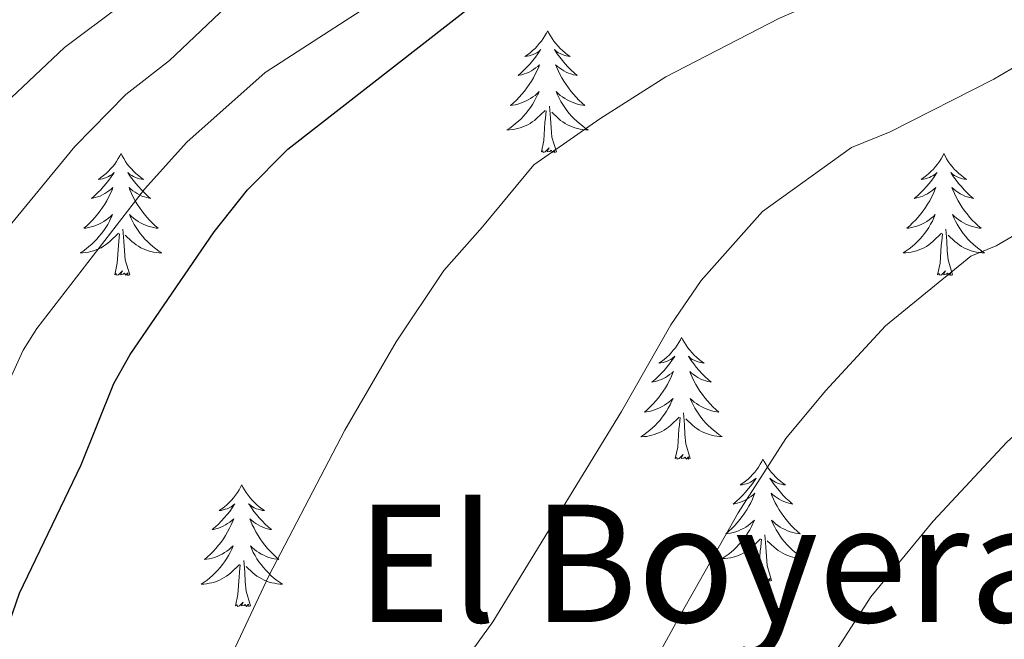
# Model space of a CAD drawing. Units: metres. Extents: x 613503 to 618008, y 4722028 to 4725072.
# Drawn here: x 615944 to 616040, y 4722550 to 4722611 of the extents above; entities that cross this region are included whole.
import ezdxf
from ezdxf.enums import TextEntityAlignment as Align

# ---------------------------------------------------------------- set-up
doc = ezdxf.new("R2010")
doc.units = ezdxf.units.M
doc.header["$MEASUREMENT"] = 0
for name, color, linetype, lineweight in [('Level 36', 19, 'Continuous', 40), ('Level 4', 36, 'Continuous', 30), ('Level 45', 19, 'Continuous', 0), ('Level 5', 36, 'Continuous', 0)]:
    doc.layers.add(name, color=color, linetype=linetype, lineweight=lineweight)
doc.styles.add('Arial', font='ARIAL.TTF', dxfattribs={"height": 0.2})

msp = doc.modelspace()

# ---------------------------------------------------------------- linework, layer by layer
at = {"layer": 'Level 36', "color": 92, "linetype": 'Continuous', "lineweight": 0}
for points in [[(615995.16, 4722610.03), (615995.04, 4722609.81), (615994.89, 4722609.54), (615994.72, 4722609.27), (615994.54, 4722609.02), (615994.34, 4722608.77), (615994.14, 4722608.53), (615993.92, 4722608.3), (615993.69, 4722608.09), (615993.45, 4722607.88), (615993.2, 4722607.69), (615992.94, 4722607.52), (615993.14, 4722607.54), (615993.34, 4722607.58), (615993.54, 4722607.63), (615993.73, 4722607.7), (615993.92, 4722607.79), (615994.1, 4722607.88), (615994.28, 4722608), (615994.48, 4722608.19), (615994.44, 4722608.12), (615994.21, 4722607.78), (615993.97, 4722607.44), (615993.71, 4722607.12), (615993.44, 4722606.8), (615993.16, 4722606.5), (615992.87, 4722606.2), (615992.57, 4722605.92), (615992.26, 4722605.65), (615992.38, 4722605.67), (615992.63, 4722605.73), (615992.87, 4722605.8), (615993.1, 4722605.89), (615993.34, 4722605.99), (615993.56, 4722606.11), (615993.78, 4722606.24), (615993.98, 4722606.39), (615994.18, 4722606.54), (615994.37, 4722606.71), (615994.28, 4722606.49), (615994.12, 4722606.13), (615993.95, 4722605.78), (615993.77, 4722605.43), (615993.57, 4722605.09), (615993.35, 4722604.76), (615993.13, 4722604.44), (615992.89, 4722604.12), (615992.64, 4722603.82), (615992.37, 4722603.53), (615992.1, 4722603.25), (615991.81, 4722602.98), (615991.51, 4722602.72), (615991.71, 4722602.74), (615991.98, 4722602.79), (615992.24, 4722602.86), (615992.5, 4722602.93), (615992.75, 4722603.03), (615993, 4722603.14), (615993.24, 4722603.26), (615993.48, 4722603.4), (615993.7, 4722603.55), (615993.92, 4722603.71), (615994.12, 4722603.89), (615994.32, 4722604.08), (615994.18, 4722603.75)], [(615995.16, 4722610.03), (615995.27, 4722609.81), (615995.42, 4722609.54), (615995.59, 4722609.27), (615995.77, 4722609.02), (615995.96, 4722608.77), (615996.17, 4722608.53), (615996.39, 4722608.3), (615996.62, 4722608.09), (615996.86, 4722607.88), (615997.11, 4722607.69), (615997.37, 4722607.52), (615997.17, 4722607.54), (615996.97, 4722607.58), (615996.77, 4722607.63), (615996.58, 4722607.7), (615996.39, 4722607.79), (615996.21, 4722607.88), (615996.03, 4722608), (615995.83, 4722608.19), (615995.87, 4722608.12), (615996.1, 4722607.78), (615996.34, 4722607.44), (615996.6, 4722607.12), (615996.86, 4722606.8), (615997.14, 4722606.5), (615997.44, 4722606.2), (615997.74, 4722605.92), (615998.05, 4722605.65), (615997.93, 4722605.67), (615997.68, 4722605.73), (615997.44, 4722605.8), (615997.2, 4722605.89), (615996.97, 4722605.99), (615996.75, 4722606.11), (615996.54, 4722606.24), (615996.33, 4722606.39), (615996.13, 4722606.54), (615995.94, 4722606.71), (615996.03, 4722606.49), (615996.19, 4722606.13), (615996.36, 4722605.78), (615996.54, 4722605.43), (615996.74, 4722605.09), (615996.96, 4722604.76), (615997.18, 4722604.44), (615997.42, 4722604.12), (615997.67, 4722603.82), (615997.94, 4722603.53), (615998.21, 4722603.25), (615998.5, 4722602.98), (615998.8, 4722602.72), (615998.6, 4722602.74), (615998.33, 4722602.79), (615998.07, 4722602.86), (615997.81, 4722602.93), (615997.56, 4722603.03), (615997.31, 4722603.14), (615997.07, 4722603.26), (615996.83, 4722603.4), (615996.61, 4722603.55), (615996.39, 4722603.71), (615996.19, 4722603.89), (615995.99, 4722604.08), (615996.13, 4722603.75)], [(615994.177, 4722603.753), (615994.016, 4722603.433), (615993.846, 4722603.113), (615993.666, 4722602.814), (615993.466, 4722602.514), (615993.256, 4722602.224), (615993.036, 4722601.944), (615992.806, 4722601.684), (615992.556, 4722601.424), (615992.296, 4722601.174), (615992.026, 4722600.944), (615991.746, 4722600.724), (615991.456, 4722600.514), (615991.176, 4722600.324), (615991.436, 4722600.334), (615991.696, 4722600.354), (615991.956, 4722600.394), (615992.216, 4722600.454), (615992.476, 4722600.524), (615992.726, 4722600.614), (615992.966, 4722600.714), (615993.206, 4722600.834), (615993.436, 4722600.964), (615993.656, 4722601.104), (615993.876, 4722601.264), (615994.076, 4722601.434), (615994.926, 4722602.233)], [(615996.126, 4722603.753), (615996.286, 4722603.433), (615996.456, 4722603.113), (615996.636, 4722602.813), (615996.836, 4722602.513), (615997.046, 4722602.223), (615997.266, 4722601.943), (615997.496, 4722601.683), (615997.746, 4722601.423), (615998.006, 4722601.173), (615998.276, 4722600.943), (615998.556, 4722600.723), (615998.836, 4722600.513), (615999.136, 4722600.323), (615998.866, 4722600.333), (615998.606, 4722600.353), (615998.336, 4722600.393), (615998.086, 4722600.453), (615997.826, 4722600.523), (615997.576, 4722600.613), (615997.336, 4722600.713), (615997.096, 4722600.833), (615996.866, 4722600.963), (615996.646, 4722601.103), (615996.426, 4722601.263), (615996.226, 4722601.433), (615995.566, 4722602.053)], [(615994.54, 4722598.18), (615994.78, 4722599.3), (615994.89, 4722601.04), (615994.94, 4722601.48), (615995, 4722602.2)], [(615996.01, 4722598.18), (615995.58, 4722599.62), (615995.49, 4722600.53), (615995.44, 4722601.48), (615995.34, 4722602.64)], [(615996.01, 4722598.18), (615995.83, 4722598.11), (615995.81, 4722598.35), (615995.62, 4722598.13), (615995.5, 4722598.33), (615995.38, 4722598.23), (615995.11, 4722598.17), (615995.31, 4722598.56), (615994.92, 4722598.18), (615994.73, 4722598.13), (615994.69, 4722598.29), (615994.54, 4722598.18)], [(615953.42, 4722598.01), (615953.3, 4722597.79), (615953.15, 4722597.52), (615952.98, 4722597.25), (615952.8, 4722596.99), (615952.61, 4722596.74), (615952.4, 4722596.51), (615952.18, 4722596.28), (615951.95, 4722596.06), (615951.71, 4722595.86), (615951.46, 4722595.67), (615951.2, 4722595.49), (615951.4, 4722595.52), (615951.6, 4722595.55), (615951.8, 4722595.61), (615952, 4722595.68), (615952.18, 4722595.76), (615952.36, 4722595.86), (615952.54, 4722595.97), (615952.74, 4722596.16), (615952.7, 4722596.1), (615952.47, 4722595.75), (615952.23, 4722595.42), (615951.97, 4722595.09), (615951.71, 4722594.78), (615951.43, 4722594.47), (615951.13, 4722594.18), (615950.83, 4722593.89), (615950.52, 4722593.62), (615950.64, 4722593.65), (615950.89, 4722593.7), (615951.13, 4722593.78), (615951.37, 4722593.86), (615951.6, 4722593.97), (615951.82, 4722594.09), (615952.04, 4722594.22), (615952.24, 4722594.36), (615952.44, 4722594.52), (615952.63, 4722594.69), (615952.54, 4722594.47), (615952.38, 4722594.11), (615952.21, 4722593.75), (615952.03, 4722593.4), (615951.83, 4722593.06), (615951.62, 4722592.73), (615951.39, 4722592.41), (615951.15, 4722592.1), (615950.9, 4722591.8), (615950.63, 4722591.5), (615950.36, 4722591.22), (615950.07, 4722590.95), (615949.78, 4722590.7), (615949.97, 4722590.72), (615950.24, 4722590.77), (615950.5, 4722590.83), (615950.76, 4722590.91), (615951.02, 4722591), (615951.26, 4722591.11), (615951.5, 4722591.24), (615951.74, 4722591.37), (615951.96, 4722591.52), (615952.18, 4722591.69), (615952.38, 4722591.86), (615952.58, 4722592.05), (615952.44, 4722591.72)], [(615953.42, 4722598.01), (615953.53, 4722597.79), (615953.68, 4722597.52), (615953.85, 4722597.25), (615954.03, 4722596.99), (615954.23, 4722596.74), (615954.43, 4722596.51), (615954.65, 4722596.28), (615954.88, 4722596.06), (615955.12, 4722595.86), (615955.37, 4722595.67), (615955.63, 4722595.49), (615955.43, 4722595.52), (615955.23, 4722595.55), (615955.03, 4722595.61), (615954.84, 4722595.68), (615954.65, 4722595.76), (615954.47, 4722595.86), (615954.29, 4722595.97), (615954.09, 4722596.16), (615954.13, 4722596.1), (615954.36, 4722595.75), (615954.6, 4722595.42), (615954.86, 4722595.09), (615955.13, 4722594.78), (615955.41, 4722594.47), (615955.7, 4722594.18), (615956, 4722593.89), (615956.31, 4722593.62), (615956.19, 4722593.65), (615955.94, 4722593.7), (615955.7, 4722593.78), (615955.47, 4722593.86), (615955.24, 4722593.97), (615955.01, 4722594.09), (615954.8, 4722594.22), (615954.59, 4722594.36), (615954.39, 4722594.52), (615954.2, 4722594.69), (615954.29, 4722594.47), (615954.45, 4722594.11), (615954.62, 4722593.75), (615954.8, 4722593.4), (615955, 4722593.06), (615955.22, 4722592.73), (615955.44, 4722592.41), (615955.68, 4722592.1), (615955.93, 4722591.8), (615956.2, 4722591.5), (615956.47, 4722591.22), (615956.76, 4722590.95), (615957.06, 4722590.7), (615956.86, 4722590.72), (615956.59, 4722590.77), (615956.33, 4722590.83), (615956.07, 4722590.91), (615955.82, 4722591), (615955.57, 4722591.11), (615955.33, 4722591.24), (615955.09, 4722591.37), (615954.87, 4722591.52), (615954.65, 4722591.69), (615954.45, 4722591.86), (615954.25, 4722592.05), (615954.39, 4722591.72)], [(616033.92, 4722598.01), (616033.81, 4722597.79), (616033.65, 4722597.51), (616033.49, 4722597.25), (616033.3, 4722596.99), (616033.11, 4722596.74), (616032.9, 4722596.5), (616032.68, 4722596.28), (616032.45, 4722596.06), (616032.21, 4722595.86), (616031.96, 4722595.67), (616031.7, 4722595.49), (616031.9, 4722595.51), (616032.1, 4722595.55), (616032.3, 4722595.61), (616032.5, 4722595.68), (616032.69, 4722595.76), (616032.87, 4722595.86), (616033.04, 4722595.97), (616033.25, 4722596.16), (616033.21, 4722596.1), (616032.98, 4722595.75), (616032.73, 4722595.42), (616032.48, 4722595.09), (616032.21, 4722594.78), (616031.93, 4722594.47), (616031.64, 4722594.18), (616031.34, 4722593.89), (616031.02, 4722593.62), (616031.15, 4722593.64), (616031.39, 4722593.7), (616031.63, 4722593.78), (616031.87, 4722593.86), (616032.1, 4722593.97), (616032.32, 4722594.08), (616032.54, 4722594.22), (616032.75, 4722594.36), (616032.94, 4722594.52), (616033.13, 4722594.69), (616033.04, 4722594.47), (616032.89, 4722594.1), (616032.72, 4722593.75), (616032.53, 4722593.4), (616032.33, 4722593.06), (616032.12, 4722592.73), (616031.89, 4722592.41), (616031.65, 4722592.1), (616031.4, 4722591.8), (616031.14, 4722591.5), (616030.86, 4722591.22), (616030.58, 4722590.95), (616030.28, 4722590.7), (616030.48, 4722590.72), (616030.74, 4722590.77), (616031, 4722590.83), (616031.26, 4722590.91), (616031.52, 4722591), (616031.77, 4722591.11), (616032.01, 4722591.23), (616032.24, 4722591.37), (616032.47, 4722591.52), (616032.68, 4722591.69), (616032.89, 4722591.86), (616033.08, 4722592.05), (616032.94, 4722591.72)], [(616033.92, 4722598.01), (616034.03, 4722597.79), (616034.19, 4722597.51), (616034.35, 4722597.25), (616034.54, 4722596.99), (616034.73, 4722596.74), (616034.94, 4722596.5), (616035.16, 4722596.28), (616035.39, 4722596.06), (616035.63, 4722595.86), (616035.88, 4722595.67), (616036.14, 4722595.49), (616035.94, 4722595.51), (616035.74, 4722595.55), (616035.54, 4722595.61), (616035.34, 4722595.68), (616035.15, 4722595.76), (616034.97, 4722595.86), (616034.8, 4722595.97), (616034.59, 4722596.16), (616034.63, 4722596.1), (616034.86, 4722595.75), (616035.11, 4722595.42), (616035.36, 4722595.09), (616035.63, 4722594.78), (616035.91, 4722594.47), (616036.2, 4722594.18), (616036.5, 4722593.89), (616036.82, 4722593.62), (616036.69, 4722593.64), (616036.45, 4722593.7), (616036.21, 4722593.78), (616035.97, 4722593.86), (616035.74, 4722593.97), (616035.52, 4722594.08), (616035.3, 4722594.22), (616035.09, 4722594.36), (616034.9, 4722594.52), (616034.71, 4722594.69), (616034.8, 4722594.47), (616034.95, 4722594.1), (616035.12, 4722593.75), (616035.31, 4722593.4), (616035.51, 4722593.06), (616035.72, 4722592.73), (616035.95, 4722592.41), (616036.19, 4722592.1), (616036.44, 4722591.8), (616036.7, 4722591.5), (616036.98, 4722591.22), (616037.26, 4722590.95), (616037.56, 4722590.7), (616037.36, 4722590.72), (616037.1, 4722590.77), (616036.84, 4722590.83), (616036.58, 4722590.91), (616036.32, 4722591), (616036.07, 4722591.11), (616035.83, 4722591.23), (616035.6, 4722591.37), (616035.37, 4722591.52), (616035.16, 4722591.69), (616034.95, 4722591.86), (616034.76, 4722592.05), (616034.9, 4722591.72)], [(615952.436, 4722591.718), (615952.276, 4722591.398), (615952.116, 4722591.088), (615951.926, 4722590.778), (615951.736, 4722590.488), (615951.516, 4722590.198), (615951.296, 4722589.918), (615951.066, 4722589.648), (615950.816, 4722589.398), (615950.556, 4722589.148), (615950.286, 4722588.918), (615950.016, 4722588.688), (615949.726, 4722588.478), (615949.436, 4722588.288), (615949.696, 4722588.298), (615949.956, 4722588.328), (615950.226, 4722588.368), (615950.476, 4722588.428), (615950.736, 4722588.498), (615950.986, 4722588.578), (615951.226, 4722588.688), (615951.466, 4722588.798), (615951.696, 4722588.938), (615951.916, 4722589.078), (615952.136, 4722589.238), (615952.336, 4722589.408), (615953.186, 4722590.208)], [(615954.386, 4722591.717), (615954.546, 4722591.397), (615954.716, 4722591.088), (615954.896, 4722590.778), (615955.096, 4722590.488), (615955.306, 4722590.198), (615955.526, 4722589.918), (615955.756, 4722589.648), (615956.006, 4722589.398), (615956.266, 4722589.148), (615956.536, 4722588.918), (615956.816, 4722588.688), (615957.106, 4722588.478), (615957.396, 4722588.287), (615957.126, 4722588.298), (615956.866, 4722588.328), (615956.606, 4722588.368), (615956.346, 4722588.428), (615956.086, 4722588.498), (615955.836, 4722588.578), (615955.596, 4722588.688), (615955.356, 4722588.798), (615955.126, 4722588.938), (615954.906, 4722589.078), (615954.696, 4722589.238), (615954.486, 4722589.408), (615953.826, 4722590.028)], [(616032.944, 4722591.721), (616032.794, 4722591.401), (616032.624, 4722591.091), (616032.443, 4722590.781), (616032.243, 4722590.491), (616032.033, 4722590.201), (616031.813, 4722589.921), (616031.573, 4722589.651), (616031.323, 4722589.392), (616031.073, 4722589.152), (616030.803, 4722588.922), (616030.523, 4722588.692), (616030.233, 4722588.482), (616029.943, 4722588.292), (616030.203, 4722588.302), (616030.473, 4722588.332), (616030.733, 4722588.372), (616030.993, 4722588.422), (616031.243, 4722588.502), (616031.493, 4722588.582), (616031.743, 4722588.692), (616031.983, 4722588.801), (616032.213, 4722588.931), (616032.433, 4722589.081), (616032.643, 4722589.241), (616032.843, 4722589.411), (616033.693, 4722590.211)], [(616034.904, 4722591.721), (616035.053, 4722591.401), (616035.223, 4722591.091), (616035.403, 4722590.781), (616035.603, 4722590.491), (616035.813, 4722590.201), (616036.033, 4722589.921), (616036.273, 4722589.651), (616036.523, 4722589.391), (616036.773, 4722589.151), (616037.043, 4722588.921), (616037.323, 4722588.691), (616037.613, 4722588.481), (616037.903, 4722588.291), (616037.643, 4722588.301), (616037.373, 4722588.331), (616037.113, 4722588.371), (616036.853, 4722588.421), (616036.603, 4722588.501), (616036.353, 4722588.581), (616036.103, 4722588.691), (616035.863, 4722588.801), (616035.633, 4722588.931), (616035.413, 4722589.081), (616035.203, 4722589.241), (616035.003, 4722589.411), (616034.343, 4722590.031)], [(615954.27, 4722586.16), (615953.84, 4722587.6), (615953.75, 4722588.5), (615953.7, 4722589.45), (615953.6, 4722590.62)], [(616034.77, 4722586.16), (616034.34, 4722587.6), (616034.25, 4722588.5), (616034.2, 4722589.45), (616034.1, 4722590.61)], [(615952.8, 4722586.16), (615953.04, 4722587.28), (615953.16, 4722589.02), (615953.2, 4722589.45), (615953.27, 4722590.17)], [(616033.3, 4722586.16), (616033.55, 4722587.28), (616033.66, 4722589.02), (616033.71, 4722589.45), (616033.77, 4722590.17)], [(615954.27, 4722586.16), (615954.09, 4722586.09), (615954.07, 4722586.33), (615953.88, 4722586.11), (615953.76, 4722586.31), (615953.64, 4722586.2), (615953.37, 4722586.15), (615953.57, 4722586.54), (615953.18, 4722586.16), (615953, 4722586.11), (615952.95, 4722586.27), (615952.8, 4722586.16)], [(616034.77, 4722586.16), (616034.6, 4722586.09), (616034.58, 4722586.33), (616034.39, 4722586.11), (616034.27, 4722586.31), (616034.15, 4722586.2), (616033.88, 4722586.15), (616034.07, 4722586.54), (616033.69, 4722586.16), (616033.5, 4722586.11), (616033.46, 4722586.27), (616033.3, 4722586.16)], [(616008.26, 4722580.02), (616008.15, 4722579.8), (616008, 4722579.53), (616007.83, 4722579.26), (616007.65, 4722579), (616007.45, 4722578.76), (616007.24, 4722578.52), (616007.03, 4722578.29), (616006.8, 4722578.08), (616006.56, 4722577.87), (616006.3, 4722577.68), (616006.04, 4722577.5), (616006.24, 4722577.53), (616006.45, 4722577.57), (616006.65, 4722577.62), (616006.84, 4722577.69), (616007.03, 4722577.78), (616007.21, 4722577.87), (616007.38, 4722577.99), (616007.59, 4722578.18), (616007.55, 4722578.11), (616007.32, 4722577.77), (616007.08, 4722577.43), (616006.82, 4722577.1), (616006.55, 4722576.79), (616006.27, 4722576.48), (616005.98, 4722576.19), (616005.68, 4722575.91), (616005.36, 4722575.64), (616005.49, 4722575.66), (616005.73, 4722575.72), (616005.98, 4722575.79), (616006.21, 4722575.88), (616006.44, 4722575.98), (616006.67, 4722576.1), (616006.88, 4722576.23), (616007.09, 4722576.38), (616007.29, 4722576.53), (616007.47, 4722576.7), (616007.38, 4722576.48), (616007.23, 4722576.12), (616007.06, 4722575.76), (616006.87, 4722575.42), (616006.67, 4722575.08), (616006.46, 4722574.75), (616006.23, 4722574.42), (616006, 4722574.11), (616005.74, 4722573.81), (616005.48, 4722573.52), (616005.2, 4722573.24), (616004.92, 4722572.97), (616004.62, 4722572.71), (616004.82, 4722572.73), (616005.08, 4722572.78), (616005.35, 4722572.84), (616005.61, 4722572.92), (616005.86, 4722573.02), (616006.11, 4722573.12), (616006.35, 4722573.25), (616006.58, 4722573.39), (616006.81, 4722573.54), (616007.02, 4722573.7), (616007.23, 4722573.88), (616007.43, 4722574.06), (616007.28, 4722573.74)], [(616008.26, 4722580.02), (616008.37, 4722579.8), (616008.53, 4722579.53), (616008.7, 4722579.26), (616008.88, 4722579), (616009.07, 4722578.76), (616009.28, 4722578.52), (616009.5, 4722578.29), (616009.73, 4722578.08), (616009.97, 4722577.87), (616010.22, 4722577.68), (616010.48, 4722577.5), (616010.28, 4722577.53), (616010.08, 4722577.57), (616009.88, 4722577.62), (616009.68, 4722577.69), (616009.49, 4722577.78), (616009.31, 4722577.87), (616009.14, 4722577.99), (616008.93, 4722578.18), (616008.98, 4722578.11), (616009.2, 4722577.77), (616009.45, 4722577.43), (616009.7, 4722577.1), (616009.97, 4722576.79), (616010.25, 4722576.48), (616010.54, 4722576.19), (616010.85, 4722575.91), (616011.16, 4722575.64), (616011.04, 4722575.66), (616010.79, 4722575.72), (616010.55, 4722575.79), (616010.31, 4722575.88), (616010.08, 4722575.98), (616009.86, 4722576.1), (616009.64, 4722576.23), (616009.44, 4722576.38), (616009.24, 4722576.53), (616009.05, 4722576.7), (616009.14, 4722576.48), (616009.3, 4722576.12), (616009.47, 4722575.76), (616009.65, 4722575.42), (616009.85, 4722575.08), (616010.06, 4722574.75), (616010.29, 4722574.42), (616010.53, 4722574.11), (616010.78, 4722573.81), (616011.04, 4722573.52), (616011.32, 4722573.24), (616011.61, 4722572.97), (616011.9, 4722572.71), (616011.71, 4722572.73), (616011.44, 4722572.78), (616011.18, 4722572.84), (616010.92, 4722572.92), (616010.66, 4722573.02), (616010.42, 4722573.12), (616010.17, 4722573.25), (616009.94, 4722573.39), (616009.72, 4722573.54), (616009.5, 4722573.7), (616009.29, 4722573.88), (616009.1, 4722574.06), (616009.24, 4722573.74)], [(616007.282, 4722573.745), (616007.132, 4722573.425), (616006.962, 4722573.105), (616006.782, 4722572.805), (616006.582, 4722572.505), (616006.372, 4722572.215), (616006.152, 4722571.935), (616005.912, 4722571.675), (616005.672, 4722571.415), (616005.412, 4722571.165), (616005.142, 4722570.935), (616004.862, 4722570.715), (616004.572, 4722570.495), (616004.282, 4722570.305), (616004.552, 4722570.315), (616004.812, 4722570.335), (616005.072, 4722570.385), (616005.332, 4722570.445), (616005.592, 4722570.515), (616005.842, 4722570.605), (616006.082, 4722570.705), (616006.322, 4722570.825), (616006.552, 4722570.955), (616006.772, 4722571.095), (616006.982, 4722571.255), (616007.192, 4722571.425), (616008.032, 4722572.225)], [(616009.242, 4722573.744), (616009.392, 4722573.424), (616009.562, 4722573.104), (616009.752, 4722572.804), (616009.942, 4722572.504), (616010.152, 4722572.214), (616010.382, 4722571.934), (616010.612, 4722571.674), (616010.862, 4722571.414), (616011.122, 4722571.164), (616011.381, 4722570.934), (616011.661, 4722570.714), (616011.951, 4722570.504), (616012.241, 4722570.314), (616011.981, 4722570.324), (616011.711, 4722570.344), (616011.451, 4722570.384), (616011.191, 4722570.445), (616010.941, 4722570.515), (616010.691, 4722570.605), (616010.441, 4722570.705), (616010.212, 4722570.825), (616009.982, 4722570.955), (616009.752, 4722571.095), (616009.542, 4722571.255), (616009.342, 4722571.425), (616008.682, 4722572.045)], [(616007.64, 4722568.17), (616007.89, 4722569.29), (616008, 4722571.03), (616008.05, 4722571.46), (616008.11, 4722572.19)], [(616009.11, 4722568.17), (616008.68, 4722569.61), (616008.59, 4722570.52), (616008.55, 4722571.46), (616008.44, 4722572.63)], [(616009.11, 4722568.17), (616008.94, 4722568.1), (616008.92, 4722568.34), (616008.73, 4722568.12), (616008.61, 4722568.32), (616008.49, 4722568.22), (616008.22, 4722568.16), (616008.41, 4722568.55), (616008.03, 4722568.17), (616007.84, 4722568.12), (616007.8, 4722568.28), (616007.64, 4722568.17)], [(616016.22, 4722568.1), (616016.11, 4722567.88), (616015.96, 4722567.61), (616015.79, 4722567.34), (616015.61, 4722567.09), (616015.41, 4722566.84), (616015.2, 4722566.6), (616014.99, 4722566.37), (616014.76, 4722566.16), (616014.52, 4722565.96), (616014.26, 4722565.76), (616014, 4722565.59), (616014.2, 4722565.61), (616014.41, 4722565.65), (616014.61, 4722565.7), (616014.8, 4722565.77), (616014.99, 4722565.86), (616015.17, 4722565.96), (616015.34, 4722566.07), (616015.55, 4722566.26), (616015.51, 4722566.19), (616015.28, 4722565.85), (616015.04, 4722565.51), (616014.78, 4722565.19), (616014.51, 4722564.87), (616014.23, 4722564.56), (616013.94, 4722564.27), (616013.64, 4722563.99), (616013.32, 4722563.72), (616013.45, 4722563.74), (616013.69, 4722563.8), (616013.94, 4722563.87), (616014.17, 4722563.96), (616014.4, 4722564.06), (616014.63, 4722564.18), (616014.84, 4722564.31), (616015.05, 4722564.46), (616015.25, 4722564.61), (616015.43, 4722564.78), (616015.34, 4722564.56), (616015.19, 4722564.2), (616015.02, 4722563.85), (616014.83, 4722563.5), (616014.63, 4722563.16), (616014.42, 4722562.83), (616014.19, 4722562.51), (616013.96, 4722562.19), (616013.7, 4722561.89), (616013.44, 4722561.6), (616013.16, 4722561.32), (616012.88, 4722561.05), (616012.58, 4722560.79), (616012.78, 4722560.82), (616013.04, 4722560.86), (616013.31, 4722560.93), (616013.57, 4722561), (616013.82, 4722561.1), (616014.07, 4722561.21), (616014.31, 4722561.33), (616014.54, 4722561.47), (616014.77, 4722561.62), (616014.98, 4722561.78), (616015.19, 4722561.96), (616015.39, 4722562.14), (616015.24, 4722561.82)], [(616016.22, 4722568.1), (616016.33, 4722567.88), (616016.49, 4722567.61), (616016.66, 4722567.34), (616016.84, 4722567.09), (616017.03, 4722566.84), (616017.24, 4722566.6), (616017.46, 4722566.37), (616017.69, 4722566.16), (616017.93, 4722565.96), (616018.18, 4722565.76), (616018.44, 4722565.59), (616018.24, 4722565.61), (616018.04, 4722565.65), (616017.84, 4722565.7), (616017.64, 4722565.77), (616017.45, 4722565.86), (616017.27, 4722565.96), (616017.1, 4722566.07), (616016.89, 4722566.26), (616016.94, 4722566.19), (616017.16, 4722565.85), (616017.41, 4722565.51), (616017.66, 4722565.19), (616017.93, 4722564.87), (616018.21, 4722564.56), (616018.5, 4722564.27), (616018.81, 4722563.99), (616019.12, 4722563.72), (616019, 4722563.74), (616018.75, 4722563.8), (616018.51, 4722563.87), (616018.27, 4722563.96), (616018.04, 4722564.06), (616017.82, 4722564.18), (616017.6, 4722564.31), (616017.4, 4722564.46), (616017.2, 4722564.61), (616017.01, 4722564.78), (616017.1, 4722564.56), (616017.26, 4722564.2), (616017.43, 4722563.85), (616017.61, 4722563.5), (616017.81, 4722563.16), (616018.02, 4722562.83), (616018.25, 4722562.51), (616018.49, 4722562.19), (616018.74, 4722561.89), (616019, 4722561.6), (616019.28, 4722561.32), (616019.57, 4722561.05), (616019.86, 4722560.79), (616019.67, 4722560.82), (616019.4, 4722560.86), (616019.14, 4722560.92), (616018.88, 4722561), (616018.62, 4722561.1), (616018.38, 4722561.21), (616018.13, 4722561.33), (616017.9, 4722561.47), (616017.68, 4722561.62), (616017.46, 4722561.78), (616017.25, 4722561.96), (616017.06, 4722562.14), (616017.2, 4722561.82)], [(615965.23, 4722565.6), (615965.12, 4722565.38), (615964.97, 4722565.1), (615964.8, 4722564.84), (615964.62, 4722564.58), (615964.42, 4722564.33), (615964.22, 4722564.09), (615964, 4722563.87), (615963.77, 4722563.65), (615963.53, 4722563.45), (615963.28, 4722563.26), (615963.02, 4722563.08), (615963.21, 4722563.1), (615963.42, 4722563.14), (615963.62, 4722563.2), (615963.81, 4722563.26), (615964, 4722563.35), (615964.18, 4722563.45), (615964.36, 4722563.56), (615964.56, 4722563.75), (615964.52, 4722563.69), (615964.29, 4722563.34), (615964.05, 4722563), (615963.79, 4722562.68), (615963.52, 4722562.36), (615963.24, 4722562.06), (615962.95, 4722561.76), (615962.65, 4722561.48), (615962.33, 4722561.21), (615962.46, 4722561.23), (615962.7, 4722561.29), (615962.95, 4722561.36), (615963.18, 4722561.45), (615963.41, 4722561.56), (615963.64, 4722561.67), (615963.85, 4722561.8), (615964.06, 4722561.95), (615964.26, 4722562.11), (615964.44, 4722562.28), (615964.36, 4722562.05), (615964.2, 4722561.69), (615964.03, 4722561.34), (615963.84, 4722560.99), (615963.64, 4722560.65), (615963.43, 4722560.32), (615963.2, 4722560), (615962.96, 4722559.69), (615962.71, 4722559.38), (615962.45, 4722559.09), (615962.18, 4722558.81), (615961.89, 4722558.54), (615961.59, 4722558.28), (615961.79, 4722558.31), (615962.05, 4722558.36), (615962.32, 4722558.42), (615962.58, 4722558.5), (615962.83, 4722558.59), (615963.08, 4722558.7), (615963.32, 4722558.82), (615963.55, 4722558.96), (615963.78, 4722559.11), (615964, 4722559.27), (615964.2, 4722559.45), (615964.4, 4722559.64), (615964.26, 4722559.31)], [(615965.23, 4722565.6), (615965.34, 4722565.38), (615965.5, 4722565.1), (615965.67, 4722564.84), (615965.85, 4722564.58), (615966.04, 4722564.33), (615966.25, 4722564.09), (615966.47, 4722563.87), (615966.7, 4722563.65), (615966.94, 4722563.45), (615967.19, 4722563.26), (615967.45, 4722563.08), (615967.25, 4722563.1), (615967.05, 4722563.14), (615966.85, 4722563.2), (615966.65, 4722563.26), (615966.46, 4722563.35), (615966.28, 4722563.45), (615966.11, 4722563.56), (615965.9, 4722563.75), (615965.94, 4722563.69), (615966.18, 4722563.34), (615966.42, 4722563), (615966.67, 4722562.68), (615966.94, 4722562.36), (615967.22, 4722562.06), (615967.51, 4722561.76), (615967.82, 4722561.48), (615968.13, 4722561.21), (615968.01, 4722561.23), (615967.76, 4722561.29), (615967.52, 4722561.36), (615967.28, 4722561.45), (615967.05, 4722561.56), (615966.83, 4722561.67), (615966.61, 4722561.8), (615966.4, 4722561.95), (615966.21, 4722562.11), (615966.02, 4722562.28), (615966.11, 4722562.05), (615966.26, 4722561.69), (615966.44, 4722561.34), (615966.62, 4722560.99), (615966.82, 4722560.65), (615967.03, 4722560.32), (615967.26, 4722560), (615967.5, 4722559.69), (615967.75, 4722559.38), (615968.01, 4722559.09), (615968.29, 4722558.81), (615968.58, 4722558.54), (615968.87, 4722558.28), (615968.68, 4722558.31), (615968.41, 4722558.36), (615968.15, 4722558.42), (615967.89, 4722558.5), (615967.63, 4722558.59), (615967.38, 4722558.7), (615967.14, 4722558.82), (615966.91, 4722558.96), (615966.68, 4722559.11), (615966.47, 4722559.27), (615966.26, 4722559.45), (615966.07, 4722559.64), (615966.21, 4722559.31)], [(616015.24, 4722561.825), (616015.09, 4722561.505), (616014.92, 4722561.185), (616014.74, 4722560.885), (616014.54, 4722560.585), (616014.33, 4722560.295), (616014.11, 4722560.015), (616013.87, 4722559.745), (616013.63, 4722559.485), (616013.37, 4722559.235), (616013.1, 4722559.005), (616012.82, 4722558.785), (616012.53, 4722558.575), (616012.24, 4722558.385), (616012.51, 4722558.395), (616012.77, 4722558.415), (616013.03, 4722558.455), (616013.29, 4722558.515), (616013.55, 4722558.585), (616013.8, 4722558.675), (616014.04, 4722558.775), (616014.28, 4722558.895), (616014.51, 4722559.025), (616014.73, 4722559.175), (616014.94, 4722559.325), (616015.15, 4722559.505), (616015.99, 4722560.305)], [(616017.2, 4722561.825), (616017.35, 4722561.505), (616017.52, 4722561.185), (616017.71, 4722560.885), (616017.9, 4722560.585), (616018.11, 4722560.295), (616018.34, 4722560.025), (616018.57, 4722559.755), (616018.82, 4722559.495), (616019.08, 4722559.245), (616019.34, 4722559.015), (616019.62, 4722558.795), (616019.91, 4722558.585), (616020.199, 4722558.395), (616019.939, 4722558.405), (616019.669, 4722558.425), (616019.41, 4722558.465), (616019.15, 4722558.525), (616018.9, 4722558.595), (616018.65, 4722558.685), (616018.4, 4722558.785), (616018.17, 4722558.905), (616017.94, 4722559.035), (616017.71, 4722559.175), (616017.5, 4722559.335), (616017.3, 4722559.505), (616016.64, 4722560.125)], [(616017.07, 4722556.25), (616016.64, 4722557.69), (616016.55, 4722558.6), (616016.51, 4722559.54), (616016.4, 4722560.71)], [(616015.6, 4722556.25), (616015.85, 4722557.37), (616015.96, 4722559.11), (616016.01, 4722559.54), (616016.07, 4722560.27)], [(615964.261, 4722559.309), (615964.101, 4722558.989), (615963.931, 4722558.679), (615963.751, 4722558.369), (615963.551, 4722558.069), (615963.341, 4722557.789), (615963.121, 4722557.509), (615962.881, 4722557.239), (615962.641, 4722556.979), (615962.381, 4722556.739), (615962.111, 4722556.499), (615961.831, 4722556.279), (615961.541, 4722556.07), (615961.251, 4722555.88), (615961.521, 4722555.89), (615961.781, 4722555.92), (615962.041, 4722555.959), (615962.301, 4722556.009), (615962.561, 4722556.079), (615962.811, 4722556.169), (615963.051, 4722556.279), (615963.291, 4722556.389), (615963.521, 4722556.519), (615963.741, 4722556.669), (615963.951, 4722556.819), (615964.161, 4722556.999), (615965.001, 4722557.789)], [(615966.211, 4722559.309), (615966.361, 4722558.989), (615966.531, 4722558.679), (615966.721, 4722558.369), (615966.911, 4722558.069), (615967.121, 4722557.789), (615967.351, 4722557.509), (615967.581, 4722557.239), (615967.831, 4722556.979), (615968.081, 4722556.739), (615968.351, 4722556.499), (615968.631, 4722556.279), (615968.921, 4722556.069), (615969.211, 4722555.879), (615968.951, 4722555.889), (615968.681, 4722555.919), (615968.421, 4722555.959), (615968.161, 4722556.009), (615967.911, 4722556.079), (615967.661, 4722556.169), (615967.411, 4722556.279), (615967.181, 4722556.389), (615966.951, 4722556.519), (615966.721, 4722556.669), (615966.511, 4722556.819), (615966.311, 4722556.999), (615965.651, 4722557.619)], [(615964.61, 4722553.74), (615964.86, 4722554.86), (615964.97, 4722556.6), (615965.02, 4722557.04), (615965.08, 4722557.76)], [(615966.08, 4722553.74), (615965.65, 4722555.18), (615965.56, 4722556.09), (615965.52, 4722557.04), (615965.42, 4722558.2)], [(616017.07, 4722556.25), (616016.9, 4722556.18), (616016.88, 4722556.42), (616016.69, 4722556.2), (616016.57, 4722556.4), (616016.45, 4722556.3), (616016.18, 4722556.24), (616016.37, 4722556.64), (616015.99, 4722556.26), (616015.8, 4722556.2), (616015.76, 4722556.36), (616015.6, 4722556.25)], [(615966.08, 4722553.74), (615965.91, 4722553.68), (615965.89, 4722553.92), (615965.7, 4722553.69), (615965.58, 4722553.9), (615965.46, 4722553.79), (615965.19, 4722553.74), (615965.38, 4722554.13), (615965, 4722553.75), (615964.81, 4722553.69), (615964.77, 4722553.86), (615964.61, 4722553.74)]]:
    msp.add_lwpolyline(points, dxfattribs=at)
at = {"layer": 'Level 4', "color": 36, "linetype": 'Continuous', "lineweight": 30}
msp.add_polyline3d([(615903.28, 4722461.46, 700), (615908.66, 4722468.14, 700), (615911.27, 4722472.55, 700), (615914.22, 4722480.23, 700), (615920.9, 4722495.21, 700), (615929.45, 4722516.39, 700), (615938.6, 4722540.9, 700), (615943.5, 4722554.99, 700), (615949.51, 4722567.57, 700), (615952.72, 4722575.52, 700), (615954.3, 4722578.35, 700), (615962.54, 4722590.35, 700), (615965.8, 4722594.45, 700), (615969.74, 4722598.43, 700), (615988.21, 4722612.83, 700), (616001.6, 4722619.88, 700), (616017.14, 4722626.25, 700), (616027.94, 4722630.5, 700), (616047.79, 4722643.07, 700), (616069.52, 4722659.27, 700)], dxfattribs=at)
at = {"layer": 'Level 5', "color": 36, "linetype": 'Continuous', "lineweight": 0}
for points in [[(615931.18, 4722461.93, 710), (615947.31, 4722483.49, 710), (615954.43, 4722493.78, 710), (615963.41, 4722508.3, 710), (615985.9, 4722546.8, 710), (615989.78, 4722552.19, 710), (616002.39, 4722572.76, 710), (616007.2, 4722581.26, 710), (616010.18, 4722585.6, 710), (616016.19, 4722592.36, 710), (616024.89, 4722598.61, 710), (616028.66, 4722600.15, 710), (616038.79, 4722605.28, 710), (616046.02, 4722609.52, 710), (616064.7, 4722622.66, 710), (616085.68, 4722638.52, 710), (616114.63, 4722661.44, 710), (616127.28, 4722670.29, 710), (616139.7, 4722679.9, 710), (616159.14, 4722699.96, 710), (616162.93, 4722703.47, 710)], [(615945.24, 4722462.17, 715), (615959.49, 4722477.58, 715), (615967.56, 4722490.26, 715), (615980.16, 4722506.53, 715), (615990.59, 4722521, 715), (616008.18, 4722552.93, 715), (616013.78, 4722562.85, 715), (616018.45, 4722570.13, 715), (616022.33, 4722574.81, 715), (616028.22, 4722581.14, 715), (616036.54, 4722587.97, 715), (616039.05, 4722589, 715), (616047.7, 4722594.04, 715), (616055.37, 4722599.26, 715), (616073.15, 4722612.46, 715), (616093.58, 4722628.02, 715), (616122.98, 4722651.17, 715), (616146.18, 4722668.48, 715), (616150.66, 4722672.28, 715), (616172.03, 4722694.2, 715)], [(615887, 4722485.78, 690), (615890.84, 4722496.08, 690), (615901.5, 4722522.16, 690), (615907.49, 4722535, 690), (615921.44, 4722561.73, 690), (615923.61, 4722563.8, 690), (615927.14, 4722568.58, 690), (615931.28, 4722575.08, 690), (615934.95, 4722582.04, 690), (615936.98, 4722584.25, 690), (615938.75, 4722586.84, 690), (615941.83, 4722590.08, 690), (615948.89, 4722598.72, 690), (615953.9, 4722603.78, 690), (615958.15, 4722607.13, 690), (615964.95, 4722613.59, 690), (615987.75, 4722630.38, 690), (616013.06, 4722640.52, 690), (616018.72, 4722643.37, 690), (616028.62, 4722649.21, 690), (616039.42, 4722656.67, 690), (616072.37, 4722683.05, 690)], [(615887.84, 4722461.21, 695), (615895.02, 4722472.9, 695), (615896.88, 4722475.2, 695), (615898.97, 4722478.72, 695), (615914.47, 4722516.8, 695), (615932.47, 4722558.36, 695), (615935.14, 4722561.89, 695), (615937.69, 4722566.29, 695), (615940.59, 4722571.68, 695), (615943.84, 4722578.78, 695), (615945.17, 4722580.89, 695), (615955.72, 4722594.54, 695), (615959.85, 4722599.12, 695), (615967.53, 4722605.93, 695), (615981.06, 4722614.71, 695), (615988.01, 4722620.33, 695), (615999.66, 4722625.58, 695), (616015.95, 4722631.98, 695), (616024.95, 4722635.99, 695), (616033.92, 4722640.85, 695), (616044.25, 4722647.91, 695), (616072.34, 4722670.84, 695)], [(615960.01, 4722462.42, 720), (615972.1, 4722474.1, 720), (615991.23, 4722496.27, 720), (615999.59, 4722513.03, 720), (616006.12, 4722522.57, 720), (616012.09, 4722530.14, 720), (616021.34, 4722546.2, 720), (616026.77, 4722554.63, 720), (616032.87, 4722562.04, 720), (616040.09, 4722569.76, 720), (616047.42, 4722576.37, 720), (616056.61, 4722582.8, 720), (616090.98, 4722609.72, 720), (616115.59, 4722628.22, 720), (616144.94, 4722651.62, 720), (616154.45, 4722658.48, 720), (616159.89, 4722663.1, 720), (616166.06, 4722668.99, 720)], [(615859.54, 4722460.73, 685), (615872.39, 4722488.17, 685), (615874.37, 4722491.08, 685), (615878.94, 4722503.83, 685), (615888.52, 4722527.52, 685), (615894.73, 4722539.62, 685), (615909.88, 4722564.43, 685), (615916.35, 4722571.16, 685), (615921.1, 4722577.37, 685), (615926.07, 4722585.29, 685), (615930.97, 4722591.09, 685), (615933.2, 4722593.09, 685), (615942.07, 4722602.91, 685), (615947.9, 4722608.4, 685), (615953.45, 4722612.58, 685), (615962.69, 4722621.66, 685), (615978.62, 4722634.5, 685), (615987.5, 4722640.23, 685), (616000.96, 4722644.94, 685), (616010.16, 4722649.06, 685), (616016.9, 4722653.1, 685), (616037.68, 4722667.56, 685)], [(615917.34, 4722461.7, 705), (615928.76, 4722476.5, 705), (615935.21, 4722487.21, 705), (615947.75, 4722512.09, 705), (615960.31, 4722540.58, 705), (615967.89, 4722556.68, 705), (615975.33, 4722570.94, 705), (615980.33, 4722579.59, 705), (615985, 4722586.57, 705), (615988.78, 4722590.84, 705), (615993.82, 4722596.92, 705), (616000.26, 4722601.42, 705), (616006.71, 4722605.52, 705), (616017.77, 4722611.22, 705), (616029.87, 4722616.52, 705), (616036.98, 4722620.01, 705), (616056.24, 4722632.87, 705), (616077.77, 4722649.03, 705), (616093.8, 4722662.08, 705)]]:
    msp.add_polyline3d(points, dxfattribs=at)

# ---------------------------------------------------------------- texts
at = {"layer": 'Level 45', "color": 19, "linetype": 'Continuous', "lineweight": 0, "style": 'Arial'}
msp.add_text('El Boyeral', height=11.5, dxfattribs=at).set_placement((616013.062, 4722557.91, 709.8), align=Align.MIDDLE_CENTER)

doc.saveas('drawing.dxf')
